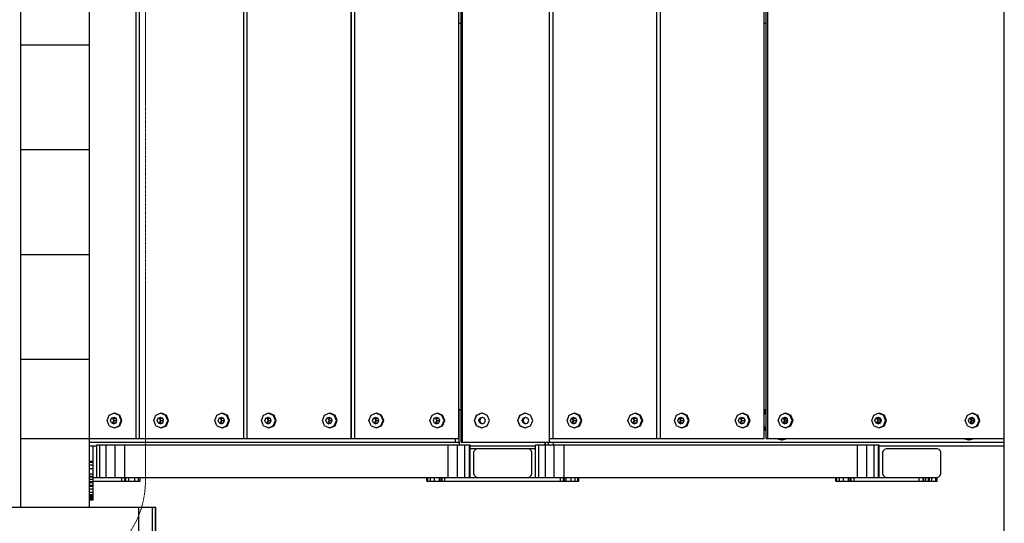
# Model space of a CAD drawing. Units: millimetres. Extents: x -17671 to -10164, y -913 to 7543.
# Drawn here: x -12809 to -11446, y 1820 to 2518 of the extents above; entities that cross this region are included whole.
import ezdxf

# ---------------------------------------------------------------- set-up
doc = ezdxf.new("R2010")
doc.units = ezdxf.units.MM
doc.linetypes.add('DASHEDX2', pattern=[1.5, 1, -0.5])
for name, color, linetype in [('BALKEN', 32, 'Continuous'), ('HILFSBAUTEIL', 7, 'Continuous'), ('PROFILSTAB', 7, 'Continuous'), ('STAB', 7, 'Continuous')]:
    doc.layers.add(name, color=color, linetype=linetype)
doc.layers.add('Dach', color=1, linetype='DASHEDX2', lineweight=9)
doc.layers.add('Fallbereich', color=5, linetype='DASHEDX2', lineweight=9)

msp = doc.modelspace()

# ---------------------------------------------------------------- linework, layer by layer
at = {"layer": 'BALKEN'}
for p, q in [((-12712.307, 1937.699), (-12712.307, 3137.698)), ((-12647.769, 1937.699), (-12647.767, 3137.698)), ((-12647.569, 1937.699), (-12647.569, 3137.698)), ((-12642.805, 1937.699), (-12642.805, 3137.698)), ((-12498.837, 1937.699), (-12498.837, 3137.698)), ((-12498.636, 1937.699), (-12498.636, 3137.698)), ((-12493.872, 1937.699), (-12493.872, 3137.698)), ((-12349.904, 1937.699), (-12349.904, 3137.698)), ((-12349.704, 1937.699), (-12349.704, 3137.698)), ((-12344.94, 1937.699), (-12344.94, 3137.698)), ((-12200.972, 1937.699), (-12200.972, 3137.698)), ((-12070.694, 1937.699), (-12070.694, 3137.698)), ((-11927.094, 1937.699), (-11927.094, 3137.698)), ((-11922.143, 1937.699), (-11922.143, 3137.698)), ((-11778.543, 1937.699), (-11778.543, 3137.698)), ((-11775.671, 1937.699), (-11775.671, 3137.698)), ((-11773.591, 1937.699), (-11773.591, 3137.698)), ((-11446.198, 1937.699), (-11446.198, 3137.698)), ((-12687.81, 1962.7), (-12684.806, 1970.004)), ((-12684.806, 1955.395), (-12687.81, 1962.7)), ((-12684.806, 1970.004), (-12677.554, 1973.03)), ((-12683.094, 1962.7), (-12681.785, 1965.882)), ((-12681.785, 1959.518), (-12683.094, 1962.7)), ((-12681.785, 1965.882), (-12678.626, 1967.2)), ((-12680.472, 1966.429), (-12679.158, 1965.882)), ((-12679.158, 1965.882), (-12675.466, 1965.882)), ((-12677.85, 1962.7), (-12679.158, 1965.882)), ((-12679.158, 1959.518), (-12677.85, 1962.7)), ((-12678.626, 1967.2), (-12675.466, 1965.882)), ((-12678.09, 1972.806), (-12671.373, 1970.004)), ((-12677.85, 1962.7), (-12674.158, 1962.7)), ((-12677.554, 1973.03), (-12670.301, 1970.004)), ((-12674.158, 1962.7), (-12675.466, 1965.882)), ((-12675.466, 1959.518), (-12674.158, 1962.7)), ((-12671.373, 1970.004), (-12670.301, 1970.004)), ((-12668.369, 1962.7), (-12671.373, 1970.004)), ((-12671.373, 1955.395), (-12668.369, 1962.7)), ((-12667.297, 1962.7), (-12670.301, 1970.004)), ((-12670.301, 1955.395), (-12667.297, 1962.7)), ((-12668.369, 1962.7), (-12667.297, 1962.7)), ((-12623.275, 1962.699), (-12620.271, 1970.003)), ((-12620.271, 1955.394), (-12623.275, 1962.699)), ((-12620.271, 1970.003), (-12613.018, 1973.029)), ((-12618.558, 1962.699), (-12617.25, 1965.881)), ((-12617.25, 1959.517), (-12618.558, 1962.699)), ((-12617.25, 1965.881), (-12614.09, 1967.199)), ((-12615.936, 1966.428), (-12614.623, 1965.881)), ((-12614.623, 1965.881), (-12610.931, 1965.881)), ((-12613.314, 1962.699), (-12614.623, 1965.881)), ((-12614.623, 1959.517), (-12613.314, 1962.699)), ((-12614.09, 1967.199), (-12610.931, 1965.881)), ((-12613.554, 1972.805), (-12606.838, 1970.003)), ((-12613.314, 1962.699), (-12609.622, 1962.699)), ((-12613.018, 1973.029), (-12605.766, 1970.003)), ((-12609.622, 1962.699), (-12610.931, 1965.881)), ((-12610.931, 1959.517), (-12609.622, 1962.699)), ((-12606.838, 1970.003), (-12605.766, 1970.003)), ((-12603.834, 1962.699), (-12606.838, 1970.003)), ((-12606.838, 1955.394), (-12603.834, 1962.699)), ((-12602.762, 1962.699), (-12605.766, 1970.003)), ((-12605.766, 1955.394), (-12602.762, 1962.699)), ((-12603.834, 1962.699), (-12602.762, 1962.699)), ((-12538.88, 1962.699), (-12535.876, 1970.003)), ((-12535.876, 1955.394), (-12538.88, 1962.699)), ((-12535.876, 1970.003), (-12528.623, 1973.029)), ((-12534.163, 1962.699), (-12532.855, 1965.881)), ((-12532.855, 1959.517), (-12534.163, 1962.699)), ((-12532.855, 1965.881), (-12529.695, 1967.199)), ((-12531.541, 1966.428), (-12530.228, 1965.881)), ((-12528.919, 1962.699), (-12530.228, 1965.881)), ((-12530.228, 1965.881), (-12526.536, 1965.881)), ((-12530.228, 1959.517), (-12528.919, 1962.699)), ((-12529.695, 1967.199), (-12526.536, 1965.881)), ((-12529.159, 1972.805), (-12522.443, 1970.003)), ((-12528.919, 1962.699), (-12525.227, 1962.699)), ((-12528.623, 1973.029), (-12521.371, 1970.003)), ((-12525.227, 1962.699), (-12526.536, 1965.881)), ((-12526.536, 1959.517), (-12525.227, 1962.699)), ((-12522.443, 1970.003), (-12521.371, 1970.003)), ((-12519.439, 1962.699), (-12522.443, 1970.003)), ((-12522.443, 1955.394), (-12519.439, 1962.699)), ((-12518.367, 1962.699), (-12521.371, 1970.003)), ((-12521.371, 1955.394), (-12518.367, 1962.699)), ((-12519.439, 1962.699), (-12518.367, 1962.699)), ((-12474.342, 1962.699), (-12471.338, 1970.003)), ((-12471.338, 1955.394), (-12474.342, 1962.699)), ((-12471.338, 1970.003), (-12464.086, 1973.029)), ((-12469.626, 1962.699), (-12468.317, 1965.881)), ((-12468.317, 1959.517), (-12469.626, 1962.699)), ((-12468.317, 1965.881), (-12465.158, 1967.199)), ((-12467.004, 1966.428), (-12465.691, 1965.881)), ((-12465.691, 1965.881), (-12461.998, 1965.881)), ((-12464.382, 1962.699), (-12465.691, 1965.881)), ((-12465.691, 1959.517), (-12464.382, 1962.699)), ((-12465.158, 1967.199), (-12461.998, 1965.881)), ((-12464.622, 1972.805), (-12457.905, 1970.003)), ((-12464.382, 1962.699), (-12460.69, 1962.699)), ((-12464.086, 1973.029), (-12456.834, 1970.003)), ((-12460.69, 1962.699), (-12461.998, 1965.881)), ((-12461.998, 1959.517), (-12460.69, 1962.699)), ((-12457.905, 1970.003), (-12456.834, 1970.003)), ((-12454.901, 1962.699), (-12457.905, 1970.003)), ((-12457.905, 1955.394), (-12454.901, 1962.699)), ((-12453.829, 1962.699), (-12456.834, 1970.003)), ((-12456.834, 1955.394), (-12453.829, 1962.699)), ((-12454.901, 1962.699), (-12453.829, 1962.699)), ((-12389.947, 1962.699), (-12386.943, 1970.003)), ((-12386.943, 1955.394), (-12389.947, 1962.699)), ((-12386.943, 1970.003), (-12379.691, 1973.029)), ((-12385.231, 1962.699), (-12383.922, 1965.881)), ((-12383.922, 1959.517), (-12385.231, 1962.699)), ((-12383.922, 1965.881), (-12380.763, 1967.199)), ((-12382.609, 1966.428), (-12381.295, 1965.881)), ((-12381.295, 1965.881), (-12377.603, 1965.881)), ((-12379.987, 1962.699), (-12381.295, 1965.881)), ((-12381.295, 1959.517), (-12379.987, 1962.699)), ((-12380.763, 1967.199), (-12377.603, 1965.881)), ((-12380.227, 1972.805), (-12373.51, 1970.003)), ((-12379.987, 1962.699), (-12376.295, 1962.699)), ((-12379.691, 1973.029), (-12372.439, 1970.003)), ((-12376.295, 1962.699), (-12377.603, 1965.881)), ((-12377.603, 1959.517), (-12376.295, 1962.699)), ((-12373.51, 1970.003), (-12372.439, 1970.003)), ((-12370.506, 1962.699), (-12373.51, 1970.003)), ((-12373.51, 1955.394), (-12370.506, 1962.699)), ((-12369.434, 1962.699), (-12372.439, 1970.003)), ((-12372.439, 1955.394), (-12369.434, 1962.699)), ((-12370.506, 1962.699), (-12369.434, 1962.699)), ((-12325.41, 1962.699), (-12322.406, 1970.003)), ((-12322.406, 1955.394), (-12325.41, 1962.699)), ((-12322.406, 1970.003), (-12315.154, 1973.029)), ((-12320.693, 1962.699), (-12319.385, 1965.881)), ((-12319.385, 1959.517), (-12320.693, 1962.699)), ((-12319.385, 1965.881), (-12316.225, 1967.199)), ((-12318.071, 1966.428), (-12316.758, 1965.881)), ((-12316.758, 1965.881), (-12313.066, 1965.881)), ((-12315.449, 1962.699), (-12316.758, 1965.881)), ((-12316.758, 1959.517), (-12315.449, 1962.699)), ((-12316.225, 1967.199), (-12313.066, 1965.881)), ((-12315.69, 1972.805), (-12308.973, 1970.003)), ((-12315.449, 1962.699), (-12311.757, 1962.699)), ((-12315.154, 1973.029), (-12307.901, 1970.003)), ((-12311.757, 1962.699), (-12313.066, 1965.881)), ((-12313.066, 1959.517), (-12311.757, 1962.699)), ((-12308.973, 1970.003), (-12307.901, 1970.003)), ((-12305.969, 1962.699), (-12308.973, 1970.003)), ((-12308.973, 1955.394), (-12305.969, 1962.699)), ((-12304.897, 1962.699), (-12307.901, 1970.003)), ((-12307.901, 1955.394), (-12304.897, 1962.699)), ((-12305.969, 1962.699), (-12304.897, 1962.699)), ((-12241.015, 1962.699), (-12238.011, 1970.003)), ((-12238.011, 1955.394), (-12241.015, 1962.699)), ((-12238.011, 1970.003), (-12230.759, 1973.029)), ((-12236.298, 1962.699), (-12234.99, 1965.881)), ((-12234.99, 1959.517), (-12236.298, 1962.699)), ((-12234.99, 1965.881), (-12231.83, 1967.199)), ((-12233.676, 1966.428), (-12232.363, 1965.881)), ((-12232.363, 1965.881), (-12228.671, 1965.881)), ((-12231.054, 1962.699), (-12232.363, 1965.881)), ((-12232.363, 1959.517), (-12231.054, 1962.699)), ((-12231.83, 1967.199), (-12228.671, 1965.881)), ((-12231.294, 1972.805), (-12224.578, 1970.003)), ((-12231.054, 1962.699), (-12227.362, 1962.699)), ((-12230.759, 1973.029), (-12223.506, 1970.003)), ((-12227.362, 1962.699), (-12228.671, 1965.881)), ((-12228.671, 1959.517), (-12227.362, 1962.699)), ((-12224.578, 1970.003), (-12223.506, 1970.003)), ((-12221.574, 1962.699), (-12224.578, 1970.003)), ((-12224.578, 1955.394), (-12221.574, 1962.699)), ((-12220.502, 1962.699), (-12223.506, 1970.003)), ((-12223.506, 1955.394), (-12220.502, 1962.699)), ((-12221.574, 1962.699), (-12220.502, 1962.699)), ((-12051.214, 1962.699), (-12048.217, 1970.003)), ((-12048.217, 1955.394), (-12051.214, 1962.699)), ((-12048.217, 1970.003), (-12040.983, 1973.029)), ((-12046.688, 1962.699), (-12045.383, 1965.881)), ((-12045.383, 1959.517), (-12046.688, 1962.699)), ((-12045.383, 1965.881), (-12042.231, 1967.199)), ((-12044.38, 1966.3), (-12043.378, 1965.881)), ((-12043.378, 1965.881), (-12039.08, 1965.881)), ((-12042.073, 1962.699), (-12043.378, 1965.881)), ((-12043.378, 1959.517), (-12042.073, 1962.699)), ((-12042.231, 1967.199), (-12039.08, 1965.881)), ((-12042.073, 1962.699), (-12037.775, 1962.699)), ((-12041.607, 1972.768), (-12034.997, 1970.003)), ((-12040.983, 1973.029), (-12033.75, 1970.003)), ((-12037.775, 1962.699), (-12039.08, 1965.881)), ((-12039.08, 1959.517), (-12037.775, 1962.699)), ((-12032.001, 1962.699), (-12034.997, 1970.003)), ((-12034.997, 1970.003), (-12033.75, 1970.003)), ((-12034.997, 1955.394), (-12032.001, 1962.699)), ((-12030.753, 1962.699), (-12033.75, 1970.003)), ((-12033.75, 1955.394), (-12030.753, 1962.699)), ((-12032.001, 1962.699), (-12030.753, 1962.699)), ((-11967.035, 1962.699), (-11964.038, 1970.003)), ((-11964.038, 1955.394), (-11967.035, 1962.699)), ((-11964.038, 1970.003), (-11956.804, 1973.029)), ((-11962.509, 1962.699), (-11961.204, 1965.881)), ((-11961.204, 1959.517), (-11962.509, 1962.699)), ((-11961.204, 1965.881), (-11958.052, 1967.199)), ((-11960.201, 1966.3), (-11959.199, 1965.881)), ((-11959.199, 1965.881), (-11954.901, 1965.881)), ((-11957.894, 1962.699), (-11959.199, 1965.881)), ((-11959.199, 1959.517), (-11957.894, 1962.699)), ((-11958.052, 1967.199), (-11954.901, 1965.881)), ((-11957.894, 1962.699), (-11953.596, 1962.699)), ((-11957.428, 1972.768), (-11950.818, 1970.003)), ((-11956.804, 1973.029), (-11949.571, 1970.003)), ((-11953.596, 1962.699), (-11954.901, 1965.881)), ((-11954.901, 1959.517), (-11953.596, 1962.699)), ((-11947.822, 1962.699), (-11950.818, 1970.003)), ((-11950.818, 1970.003), (-11949.571, 1970.003)), ((-11950.818, 1955.394), (-11947.822, 1962.699)), ((-11946.574, 1962.699), (-11949.571, 1970.003)), ((-11949.571, 1955.394), (-11946.574, 1962.699)), ((-11947.822, 1962.699), (-11946.574, 1962.699)), ((-11902.663, 1962.699), (-11899.666, 1970.003)), ((-11899.666, 1955.394), (-11902.663, 1962.699)), ((-11899.666, 1970.003), (-11892.432, 1973.029)), ((-11898.137, 1962.699), (-11896.831, 1965.881)), ((-11896.831, 1959.517), (-11898.137, 1962.699)), ((-11896.831, 1965.881), (-11893.68, 1967.199)), ((-11895.829, 1966.3), (-11894.827, 1965.881)), ((-11894.827, 1965.881), (-11890.529, 1965.881)), ((-11893.522, 1962.699), (-11894.827, 1965.881)), ((-11894.827, 1959.517), (-11893.522, 1962.699)), ((-11893.68, 1967.199), (-11890.529, 1965.881)), ((-11893.522, 1962.699), (-11889.224, 1962.699)), ((-11893.056, 1972.768), (-11886.446, 1970.003)), ((-11892.432, 1973.029), (-11885.198, 1970.003)), ((-11889.224, 1962.699), (-11890.529, 1965.881)), ((-11890.529, 1959.517), (-11889.224, 1962.699)), ((-11886.446, 1970.003), (-11885.198, 1970.003)), ((-11883.45, 1962.699), (-11886.446, 1970.003)), ((-11886.446, 1955.394), (-11883.45, 1962.699)), ((-11882.202, 1962.699), (-11885.198, 1970.003)), ((-11885.198, 1955.394), (-11882.202, 1962.699)), ((-11883.45, 1962.699), (-11882.202, 1962.699)), ((-11818.484, 1962.699), (-11815.487, 1970.003)), ((-11815.487, 1955.394), (-11818.484, 1962.699)), ((-11815.487, 1970.003), (-11808.253, 1973.029)), ((-11813.958, 1962.699), (-11812.652, 1965.881)), ((-11812.652, 1959.517), (-11813.958, 1962.699)), ((-11812.652, 1965.881), (-11809.501, 1967.199)), ((-11811.65, 1966.3), (-11810.648, 1965.881)), ((-11810.648, 1965.881), (-11806.35, 1965.881)), ((-11809.343, 1962.699), (-11810.648, 1965.881)), ((-11810.648, 1959.517), (-11809.343, 1962.699)), ((-11809.501, 1967.199), (-11806.35, 1965.881)), ((-11809.343, 1962.699), (-11805.045, 1962.699)), ((-11808.877, 1972.768), (-11802.267, 1970.003)), ((-11808.253, 1973.029), (-11801.019, 1970.003)), ((-11805.045, 1962.699), (-11806.35, 1965.881)), ((-11806.35, 1959.517), (-11805.045, 1962.699)), ((-11802.267, 1970.003), (-11801.019, 1970.003)), ((-11799.271, 1962.699), (-11802.267, 1970.003)), ((-11802.267, 1955.394), (-11799.271, 1962.699)), ((-11798.023, 1962.699), (-11801.019, 1970.003)), ((-11801.019, 1955.394), (-11798.023, 1962.699)), ((-11799.271, 1962.699), (-11798.023, 1962.699)), ((-11759.063, 1962.699), (-11756.067, 1970.003)), ((-11756.067, 1955.394), (-11759.063, 1962.699)), ((-11756.067, 1970.003), (-11748.833, 1973.029)), ((-11754.537, 1962.699), (-11753.232, 1965.881)), ((-11753.232, 1959.517), (-11754.537, 1962.699)), ((-11753.232, 1965.881), (-11750.081, 1967.199)), ((-11750.497, 1967.025), (-11747.761, 1965.881)), ((-11750.081, 1967.199), (-11746.93, 1965.881)), ((-11749.457, 1972.768), (-11742.847, 1970.003)), ((-11748.833, 1973.029), (-11741.599, 1970.003)), ((-11747.761, 1965.881), (-11746.93, 1965.881)), ((-11746.456, 1962.699), (-11747.761, 1965.881)), ((-11747.761, 1959.517), (-11746.456, 1962.699)), ((-11745.624, 1962.699), (-11746.93, 1965.881)), ((-11746.93, 1959.517), (-11745.624, 1962.699)), ((-11746.456, 1962.699), (-11745.624, 1962.699)), ((-11742.847, 1970.003), (-11741.599, 1970.003)), ((-11739.851, 1962.699), (-11742.847, 1970.003)), ((-11742.847, 1955.394), (-11739.851, 1962.699)), ((-11738.603, 1962.699), (-11741.599, 1970.003)), ((-11741.599, 1955.394), (-11738.603, 1962.699)), ((-11739.851, 1962.699), (-11738.603, 1962.699)), ((-11629.681, 1962.699), (-11626.684, 1970.003)), ((-11626.684, 1955.394), (-11629.681, 1962.699)), ((-11626.684, 1970.003), (-11619.45, 1973.029)), ((-11625.155, 1962.699), (-11623.85, 1965.881)), ((-11623.85, 1959.517), (-11625.155, 1962.699)), ((-11623.85, 1965.881), (-11620.698, 1967.199)), ((-11621.114, 1967.025), (-11618.379, 1965.881)), ((-11620.698, 1967.199), (-11617.547, 1965.881)), ((-11620.074, 1972.768), (-11613.465, 1970.003)), ((-11619.45, 1973.029), (-11612.217, 1970.003)), ((-11618.379, 1965.881), (-11617.547, 1965.881)), ((-11617.074, 1962.699), (-11618.379, 1965.881)), ((-11618.379, 1959.517), (-11617.074, 1962.699)), ((-11616.242, 1962.699), (-11617.547, 1965.881)), ((-11617.547, 1959.517), (-11616.242, 1962.699)), ((-11617.074, 1962.699), (-11616.242, 1962.699)), ((-11613.465, 1970.003), (-11612.217, 1970.003)), ((-11610.468, 1962.699), (-11613.465, 1970.003)), ((-11613.465, 1955.394), (-11610.468, 1962.699)), ((-11609.22, 1962.699), (-11612.217, 1970.003)), ((-11612.217, 1955.394), (-11609.22, 1962.699)), ((-11610.468, 1962.699), (-11609.22, 1962.699)), ((-11500.298, 1962.699), (-11497.302, 1970.003)), ((-11497.302, 1955.394), (-11500.298, 1962.699)), ((-11497.302, 1970.003), (-11490.068, 1973.029)), ((-11495.773, 1962.699), (-11494.467, 1965.881)), ((-11494.467, 1959.517), (-11495.773, 1962.699)), ((-11494.467, 1965.881), (-11491.316, 1967.199)), ((-11491.732, 1967.025), (-11488.997, 1965.881)), ((-11491.316, 1967.199), (-11488.165, 1965.881)), ((-11490.692, 1972.768), (-11484.082, 1970.003)), ((-11490.068, 1973.029), (-11482.834, 1970.003)), ((-11488.997, 1965.881), (-11488.165, 1965.881)), ((-11487.691, 1962.699), (-11488.997, 1965.881)), ((-11488.997, 1959.517), (-11487.691, 1962.699)), ((-11486.859, 1962.699), (-11488.165, 1965.881)), ((-11488.165, 1959.517), (-11486.859, 1962.699)), ((-11487.691, 1962.699), (-11486.859, 1962.699)), ((-11484.082, 1970.003), (-11482.834, 1970.003)), ((-11481.086, 1962.699), (-11484.082, 1970.003)), ((-11484.082, 1955.394), (-11481.086, 1962.699)), ((-11479.838, 1962.699), (-11482.834, 1970.003)), ((-11482.834, 1955.394), (-11479.838, 1962.699)), ((-11481.086, 1962.699), (-11479.838, 1962.699)), ((-12684.806, 1955.395), (-12677.554, 1952.37)), ((-12681.785, 1959.518), (-12678.626, 1958.2)), ((-12680.472, 1958.97), (-12679.158, 1959.518)), ((-12679.158, 1959.518), (-12675.466, 1959.518)), ((-12678.626, 1958.2), (-12675.466, 1959.518)), ((-12678.09, 1952.593), (-12671.373, 1955.395)), ((-12677.554, 1952.37), (-12670.301, 1955.395)), ((-12671.373, 1955.395), (-12670.301, 1955.395)), ((-12620.271, 1955.394), (-12613.018, 1952.369)), ((-12617.25, 1959.517), (-12614.09, 1958.199)), ((-12615.936, 1958.969), (-12614.623, 1959.517)), ((-12614.623, 1959.517), (-12610.931, 1959.517)), ((-12614.09, 1958.199), (-12610.931, 1959.517)), ((-12613.554, 1952.592), (-12606.838, 1955.394)), ((-12613.018, 1952.369), (-12605.766, 1955.394)), ((-12606.838, 1955.394), (-12605.766, 1955.394)), ((-12535.876, 1955.394), (-12528.623, 1952.369)), ((-12532.855, 1959.517), (-12529.695, 1958.199)), ((-12531.541, 1958.969), (-12530.228, 1959.517)), ((-12530.228, 1959.517), (-12526.536, 1959.517)), ((-12529.695, 1958.199), (-12526.536, 1959.517)), ((-12529.159, 1952.592), (-12522.443, 1955.394)), ((-12528.623, 1952.369), (-12521.371, 1955.394)), ((-12522.443, 1955.394), (-12521.371, 1955.394)), ((-12471.338, 1955.394), (-12464.086, 1952.369)), ((-12468.317, 1959.517), (-12465.158, 1958.199)), ((-12467.004, 1958.969), (-12465.691, 1959.517)), ((-12465.691, 1959.517), (-12461.998, 1959.517)), ((-12465.158, 1958.199), (-12461.998, 1959.517)), ((-12464.622, 1952.592), (-12457.905, 1955.394)), ((-12464.086, 1952.369), (-12456.834, 1955.394)), ((-12457.905, 1955.394), (-12456.834, 1955.394)), ((-12386.943, 1955.394), (-12379.691, 1952.369)), ((-12383.922, 1959.517), (-12380.763, 1958.199)), ((-12382.609, 1958.969), (-12381.295, 1959.517)), ((-12381.295, 1959.517), (-12377.603, 1959.517)), ((-12380.763, 1958.199), (-12377.603, 1959.517)), ((-12380.227, 1952.592), (-12373.51, 1955.394)), ((-12379.691, 1952.369), (-12372.439, 1955.394)), ((-12373.51, 1955.394), (-12372.439, 1955.394)), ((-12322.406, 1955.394), (-12315.154, 1952.369)), ((-12319.385, 1959.517), (-12316.225, 1958.199)), ((-12318.071, 1958.969), (-12316.758, 1959.517)), ((-12316.758, 1959.517), (-12313.066, 1959.517)), ((-12316.225, 1958.199), (-12313.066, 1959.517)), ((-12315.689, 1952.592), (-12308.973, 1955.394)), ((-12315.154, 1952.369), (-12307.901, 1955.394)), ((-12308.973, 1955.394), (-12307.901, 1955.394)), ((-12238.011, 1955.394), (-12230.759, 1952.369)), ((-12234.99, 1959.517), (-12231.83, 1958.199)), ((-12233.676, 1958.969), (-12232.363, 1959.517)), ((-12232.363, 1959.517), (-12228.671, 1959.517)), ((-12231.83, 1958.199), (-12228.671, 1959.517)), ((-12231.294, 1952.592), (-12224.578, 1955.394)), ((-12230.759, 1952.369), (-12223.506, 1955.394)), ((-12224.578, 1955.394), (-12223.506, 1955.394)), ((-12048.217, 1955.394), (-12040.983, 1952.369)), ((-12045.383, 1959.517), (-12042.231, 1958.199)), ((-12044.38, 1959.097), (-12043.378, 1959.517)), ((-12043.378, 1959.517), (-12039.08, 1959.517)), ((-12042.231, 1958.199), (-12039.08, 1959.517)), ((-12041.607, 1952.629), (-12034.997, 1955.394)), ((-12040.983, 1952.369), (-12033.75, 1955.394)), ((-12034.997, 1955.394), (-12033.75, 1955.394)), ((-11964.038, 1955.394), (-11956.804, 1952.369)), ((-11961.204, 1959.517), (-11958.052, 1958.199)), ((-11960.201, 1959.097), (-11959.199, 1959.517)), ((-11959.199, 1959.517), (-11954.901, 1959.517)), ((-11958.052, 1958.199), (-11954.901, 1959.517)), ((-11957.428, 1952.629), (-11950.818, 1955.394)), ((-11956.804, 1952.369), (-11949.571, 1955.394)), ((-11950.818, 1955.394), (-11949.571, 1955.394)), ((-11899.666, 1955.394), (-11892.432, 1952.369)), ((-11896.831, 1959.517), (-11893.68, 1958.199)), ((-11895.829, 1959.097), (-11894.827, 1959.517)), ((-11894.827, 1959.517), (-11890.529, 1959.517)), ((-11893.68, 1958.199), (-11890.529, 1959.517)), ((-11893.056, 1952.629), (-11886.446, 1955.394)), ((-11892.432, 1952.369), (-11885.198, 1955.394)), ((-11886.446, 1955.394), (-11885.198, 1955.394)), ((-11815.487, 1955.394), (-11808.253, 1952.369)), ((-11812.652, 1959.517), (-11809.501, 1958.199)), ((-11811.65, 1959.097), (-11810.648, 1959.517)), ((-11810.648, 1959.517), (-11806.35, 1959.517)), ((-11809.501, 1958.199), (-11806.35, 1959.517)), ((-11808.877, 1952.629), (-11802.267, 1955.394)), ((-11808.253, 1952.369), (-11801.019, 1955.394)), ((-11802.267, 1955.394), (-11801.019, 1955.394)), ((-11756.067, 1955.394), (-11748.833, 1952.369)), ((-11753.232, 1959.517), (-11750.081, 1958.199)), ((-11750.497, 1958.373), (-11747.761, 1959.517)), ((-11750.081, 1958.199), (-11746.93, 1959.517)), ((-11749.457, 1952.629), (-11742.847, 1955.394)), ((-11748.833, 1952.369), (-11741.599, 1955.394)), ((-11747.761, 1959.517), (-11746.93, 1959.517)), ((-11742.847, 1955.394), (-11741.599, 1955.394)), ((-11626.684, 1955.394), (-11619.45, 1952.369)), ((-11623.85, 1959.517), (-11620.698, 1958.199)), ((-11621.114, 1958.373), (-11618.379, 1959.517)), ((-11620.698, 1958.199), (-11617.547, 1959.517)), ((-11620.074, 1952.629), (-11613.465, 1955.394)), ((-11619.45, 1952.369), (-11612.217, 1955.394)), ((-11618.379, 1959.517), (-11617.547, 1959.517)), ((-11613.465, 1955.394), (-11612.217, 1955.394)), ((-11497.302, 1955.394), (-11490.068, 1952.369)), ((-11494.467, 1959.517), (-11491.316, 1958.199)), ((-11491.732, 1958.373), (-11488.997, 1959.517)), ((-11491.316, 1958.199), (-11488.165, 1959.517)), ((-11490.692, 1952.629), (-11484.082, 1955.394)), ((-11490.068, 1952.369), (-11482.834, 1955.394)), ((-11488.997, 1959.517), (-11488.165, 1959.517)), ((-11484.082, 1955.394), (-11482.834, 1955.394)), ((-12712.307, 1937.699), (-12647.769, 1937.699)), ((-12647.569, 1937.699), (-12642.805, 1937.699)), ((-12642.805, 1937.699), (-12498.837, 1937.699)), ((-12498.636, 1937.699), (-12493.872, 1937.699)), ((-12493.872, 1937.699), (-12349.904, 1937.699)), ((-12349.704, 1937.699), (-12344.94, 1937.699)), ((-12344.94, 1937.699), (-12200.972, 1937.699)), ((-12075.768, 1937.699), (-12070.694, 1937.699)), ((-12070.694, 1937.699), (-11927.094, 1937.699)), ((-11927.094, 1937.699), (-11922.143, 1937.699)), ((-11922.143, 1937.699), (-11778.543, 1937.699)), ((-11775.671, 1937.699), (-11773.591, 1937.699)), ((-11773.591, 1937.699), (-11446.198, 1937.699))]:
    msp.add_line(p, q, dxfattribs=at)
at = {"layer": 'BALKEN', "color": 94}
for p, q in [((-12196.01, 1932.699), (-12196.01, 3142.698)), ((-12075.768, 1932.699), (-12075.769, 3142.698)), ((-12179.508, 1962.699), (-12176.484, 1970.003)), ((-12179.508, 1962.699), (-12179.193, 1962.699)), ((-12176.484, 1955.394), (-12179.508, 1962.699)), ((-12179.193, 1962.699), (-12176.17, 1970.003)), ((-12176.17, 1955.394), (-12179.193, 1962.699)), ((-12176.484, 1970.003), (-12169.184, 1973.029)), ((-12176.17, 1970.003), (-12168.87, 1973.029)), ((-12173.367, 1962.699), (-12172.05, 1965.881)), ((-12172.05, 1959.517), (-12173.367, 1962.699)), ((-12172.05, 1965.881), (-12168.87, 1967.199)), ((-12169.184, 1973.029), (-12168.87, 1973.029)), ((-12169.184, 1973.029), (-12161.884, 1970.003)), ((-12168.87, 1967.199), (-12165.69, 1965.881)), ((-12164.372, 1962.699), (-12165.69, 1965.881)), ((-12165.69, 1959.517), (-12164.372, 1962.699)), ((-12158.86, 1962.699), (-12161.884, 1970.003)), ((-12161.884, 1955.394), (-12158.86, 1962.699)), ((-12119.544, 1962.699), (-12116.52, 1970.003)), ((-12119.544, 1962.699), (-12119.23, 1962.699)), ((-12116.52, 1955.394), (-12119.544, 1962.699)), ((-12119.23, 1962.699), (-12116.206, 1970.003)), ((-12116.206, 1955.394), (-12119.23, 1962.699)), ((-12116.52, 1970.003), (-12109.22, 1973.029)), ((-12116.206, 1970.003), (-12108.906, 1973.029)), ((-12113.404, 1962.699), (-12112.086, 1965.881)), ((-12112.086, 1959.517), (-12113.404, 1962.699)), ((-12112.086, 1965.881), (-12108.906, 1967.199)), ((-12109.22, 1973.029), (-12108.906, 1973.029)), ((-12109.22, 1973.029), (-12101.92, 1970.003)), ((-12108.906, 1967.199), (-12105.726, 1965.881)), ((-12104.409, 1962.699), (-12105.726, 1965.881)), ((-12105.726, 1959.517), (-12104.409, 1962.699)), ((-12098.897, 1962.699), (-12101.92, 1970.003)), ((-12101.92, 1955.394), (-12098.897, 1962.699)), ((-12176.484, 1955.394), (-12169.184, 1952.369)), ((-12176.17, 1955.394), (-12168.87, 1952.369)), ((-12172.05, 1959.517), (-12168.87, 1958.199)), ((-12169.184, 1952.369), (-12161.884, 1955.394)), ((-12169.184, 1952.369), (-12168.87, 1952.369)), ((-12168.87, 1958.199), (-12165.69, 1959.517)), ((-12116.52, 1955.394), (-12109.22, 1952.369)), ((-12116.206, 1955.394), (-12108.906, 1952.369)), ((-12112.086, 1959.517), (-12108.906, 1958.199)), ((-12109.22, 1952.369), (-12101.92, 1955.394)), ((-12109.22, 1952.369), (-12108.906, 1952.369)), ((-12108.906, 1958.199), (-12105.726, 1959.517)), ((-12197.818, 1932.699), (-12196.01, 1932.699)), ((-12196.01, 1932.699), (-12075.768, 1932.699))]:
    msp.add_line(p, q, dxfattribs=at)
at = {"layer": 'BALKEN', "color": 5}
for p, q in [((-11775.969, 1937.699), (-11775.969, 3137.698)), ((-11751.884, 1966.445), (-11750.535, 1965.88)), ((-11750.535, 1965.88), (-11747.761, 1965.88)), ((-11749.229, 1962.698), (-11750.535, 1965.88)), ((-11750.535, 1959.516), (-11749.229, 1962.698)), ((-11749.229, 1962.698), (-11746.456, 1962.698)), ((-11493.118, 1966.445), (-11491.77, 1965.881)), ((-11491.77, 1965.881), (-11488.997, 1965.881)), ((-11490.464, 1962.699), (-11491.77, 1965.881)), ((-11491.77, 1959.517), (-11490.464, 1962.699)), ((-11490.464, 1962.699), (-11487.691, 1962.699)), ((-11751.883, 1958.952), (-11750.535, 1959.516)), ((-11750.535, 1959.516), (-11747.761, 1959.516)), ((-11493.118, 1958.952), (-11491.77, 1959.517)), ((-11491.77, 1959.517), (-11488.997, 1959.517)), ((-11775.969, 1937.699), (-11775.671, 1937.699))]:
    msp.add_line(p, q, dxfattribs=at)
at = {"layer": 'Dach', "color": 1, "linetype": 'DASHEDX2'}
msp.add_lwpolyline([(-12634.844, 3191.695), (-12634.844, 1883.701, -0.41421356), (-12758.47, 1751.134), (-13920.222, 1751.134, -0.41421356), (-14043.848, 1883.701), (-14043.848, 3191.695, -0.41421356), (-13920.222, 3324.262), (-12758.47, 3324.262, -0.41421356)], format="xyb", close=True, dxfattribs=at)
at = {"layer": 'Fallbereich', "color": 5, "linetype": 'DASHEDX2'}
msp.add_lwpolyline([(-12596.198, 509.477), (-11581.198, 509.477), (-11581.198, 1659.477), (-11446.198, 1659.477), (-11446.198, 3269.477), (-11581.198, 3269.477), (-11581.198, 6467.506, 0.07794926), (-12040.453, 6539.543), (-13906.617, 6539.551, 0.24714558), (-15143.237, 5888.543), (-16495.749, 3918.519, 0.15137438), (-16759.135, 3070.583), (-16759.882, 2010.533, 0.41441977), (-15259.882, 509.477), (-13976.198, 509.477), (-13976.198, 374.477), (-12596.198, 374.477)], format="xyb", close=True, dxfattribs=at)
at = {"layer": 'HILFSBAUTEIL'}
for p, q in [((-12647.769, 2512.699), (-12647.569, 2512.699)), ((-12498.837, 2512.699), (-12498.636, 2512.699)), ((-12349.904, 2512.699), (-12349.704, 2512.699)), ((-12200.972, 2512.699), (-12197.818, 2512.699)), ((-11778.543, 2512.699), (-11775.969, 2512.699))]:
    msp.add_line(p, q, dxfattribs=at)
at = {"layer": 'PROFILSTAB'}
for p, q in [((-12647.769, 1977.699), (-12647.569, 1977.699)), ((-12498.837, 1977.699), (-12498.636, 1977.699)), ((-12349.904, 1977.699), (-12349.704, 1977.699)), ((-11778.543, 1977.699), (-11775.969, 1977.699)), ((-12680.771, 1966.304), (-12679.756, 1965.881)), ((-12679.756, 1965.881), (-12679.16, 1965.881)), ((-12678.447, 1962.699), (-12679.756, 1965.881)), ((-12679.756, 1959.517), (-12678.447, 1962.699)), ((-12678.447, 1962.699), (-12677.852, 1962.699)), ((-12616.234, 1966.304), (-12615.218, 1965.881)), ((-12615.218, 1965.881), (-12614.623, 1965.881)), ((-12613.91, 1962.699), (-12615.218, 1965.881)), ((-12615.218, 1959.517), (-12613.91, 1962.699)), ((-12613.91, 1962.699), (-12613.314, 1962.699)), ((-12531.838, 1966.304), (-12530.823, 1965.881)), ((-12530.823, 1965.881), (-12530.228, 1965.881)), ((-12529.515, 1962.699), (-12530.823, 1965.881)), ((-12530.823, 1959.517), (-12529.515, 1962.699)), ((-12529.515, 1962.699), (-12528.919, 1962.699)), ((-12467.301, 1966.304), (-12466.286, 1965.881)), ((-12466.286, 1965.881), (-12465.691, 1965.881)), ((-12464.977, 1962.699), (-12466.286, 1965.881)), ((-12466.286, 1959.517), (-12464.977, 1962.699)), ((-12464.977, 1962.699), (-12464.382, 1962.699)), ((-12382.906, 1966.304), (-12381.891, 1965.881)), ((-12381.891, 1965.881), (-12381.296, 1965.881)), ((-12380.582, 1962.699), (-12381.891, 1965.881)), ((-12381.891, 1959.517), (-12380.582, 1962.699)), ((-12380.582, 1962.699), (-12379.987, 1962.699)), ((-12318.369, 1966.304), (-12317.354, 1965.881)), ((-12317.354, 1965.881), (-12316.758, 1965.881)), ((-12316.045, 1962.699), (-12317.354, 1965.881)), ((-12317.354, 1959.517), (-12316.045, 1962.699)), ((-12316.045, 1962.699), (-12315.45, 1962.699)), ((-12233.974, 1966.304), (-12232.959, 1965.881)), ((-12232.959, 1965.881), (-12232.363, 1965.881)), ((-12231.65, 1962.699), (-12232.959, 1965.881)), ((-12232.959, 1959.517), (-12231.65, 1962.699)), ((-12231.65, 1962.699), (-12231.055, 1962.699)), ((-12044.727, 1966.155), (-12044.072, 1965.881)), ((-12044.072, 1965.881), (-12043.378, 1965.881)), ((-12042.766, 1962.699), (-12044.072, 1965.881)), ((-12044.072, 1959.517), (-12042.766, 1962.699)), ((-12042.073, 1962.699), (-12043.378, 1965.881)), ((-12042.766, 1962.699), (-12042.073, 1962.699)), ((-11960.548, 1966.155), (-11959.893, 1965.881)), ((-11959.893, 1965.881), (-11959.199, 1965.881)), ((-11958.587, 1962.699), (-11959.893, 1965.881)), ((-11959.893, 1959.517), (-11958.587, 1962.699)), ((-11958.587, 1962.699), (-11957.894, 1962.699)), ((-11896.176, 1966.155), (-11895.521, 1965.881)), ((-11895.521, 1965.881), (-11894.827, 1965.881)), ((-11894.215, 1962.699), (-11895.521, 1965.881)), ((-11895.521, 1959.517), (-11894.215, 1962.699)), ((-11894.215, 1962.699), (-11893.522, 1962.699)), ((-11811.997, 1966.155), (-11811.342, 1965.881)), ((-11811.342, 1965.881), (-11810.648, 1965.881)), ((-11810.036, 1962.699), (-11811.342, 1965.881)), ((-11811.342, 1959.517), (-11810.036, 1962.699)), ((-11810.036, 1962.699), (-11809.343, 1962.699)), ((-11752.577, 1966.155), (-11751.921, 1965.881)), ((-11752.23, 1966.3), (-11751.228, 1965.881)), ((-11751.921, 1965.881), (-11751.228, 1965.881)), ((-11750.616, 1962.699), (-11751.921, 1965.881)), ((-11751.921, 1959.517), (-11750.616, 1962.699)), ((-11749.923, 1962.699), (-11751.228, 1965.881)), ((-11751.228, 1959.517), (-11749.923, 1962.699)), ((-11750.616, 1962.699), (-11749.923, 1962.699)), ((-11623.194, 1966.155), (-11622.539, 1965.881)), ((-11622.848, 1966.3), (-11621.845, 1965.881)), ((-11622.64, 1966.387), (-11621.429, 1965.881)), ((-11622.539, 1965.881), (-11621.845, 1965.881)), ((-11621.233, 1962.699), (-11622.539, 1965.881)), ((-11622.539, 1959.517), (-11621.233, 1962.699)), ((-11620.54, 1962.699), (-11621.845, 1965.881)), ((-11621.845, 1959.517), (-11620.54, 1962.699)), ((-11620.124, 1962.699), (-11621.429, 1965.881)), ((-11621.429, 1959.517), (-11620.124, 1962.699)), ((-11621.322, 1966.938), (-11618.795, 1965.881)), ((-11621.233, 1962.699), (-11620.54, 1962.699)), ((-11620.54, 1962.699), (-11620.124, 1962.699)), ((-11617.49, 1962.699), (-11618.795, 1965.881)), ((-11618.795, 1959.517), (-11617.49, 1962.699)), ((-11618.143, 1961.105), (-11618.143, 1964.292)), ((-11617.49, 1962.699), (-11617.074, 1962.699)), ((-11493.812, 1966.155), (-11493.156, 1965.881)), ((-11493.465, 1966.3), (-11492.463, 1965.881)), ((-11493.156, 1965.881), (-11492.463, 1965.881)), ((-11491.851, 1962.699), (-11493.156, 1965.881)), ((-11493.156, 1959.517), (-11491.851, 1962.699)), ((-11491.158, 1962.699), (-11492.463, 1965.881)), ((-11492.463, 1959.517), (-11491.158, 1962.699)), ((-11491.851, 1962.699), (-11491.158, 1962.699)), ((-12680.77, 1959.094), (-12679.756, 1959.517)), ((-12679.756, 1959.517), (-12679.16, 1959.517)), ((-12616.234, 1959.093), (-12615.218, 1959.517)), ((-12615.218, 1959.517), (-12614.623, 1959.517)), ((-12531.839, 1959.093), (-12530.823, 1959.517)), ((-12530.823, 1959.517), (-12530.228, 1959.517)), ((-12467.302, 1959.093), (-12466.286, 1959.517)), ((-12466.286, 1959.517), (-12465.691, 1959.517)), ((-12382.907, 1959.093), (-12381.891, 1959.517)), ((-12381.891, 1959.517), (-12381.296, 1959.517)), ((-12318.37, 1959.093), (-12317.354, 1959.517)), ((-12317.354, 1959.517), (-12316.758, 1959.517)), ((-12233.975, 1959.093), (-12232.959, 1959.517)), ((-12232.959, 1959.517), (-12232.363, 1959.517)), ((-12044.727, 1959.242), (-12044.072, 1959.517)), ((-12044.072, 1959.517), (-12043.378, 1959.517)), ((-11960.548, 1959.242), (-11959.893, 1959.517)), ((-11959.893, 1959.517), (-11959.199, 1959.517)), ((-11896.176, 1959.242), (-11895.521, 1959.517)), ((-11895.521, 1959.517), (-11894.827, 1959.517)), ((-11811.997, 1959.242), (-11811.342, 1959.517)), ((-11811.342, 1959.517), (-11810.648, 1959.517)), ((-11752.577, 1959.242), (-11751.921, 1959.517)), ((-11752.23, 1959.097), (-11751.228, 1959.517)), ((-11751.921, 1959.517), (-11751.228, 1959.517)), ((-11623.194, 1959.242), (-11622.539, 1959.517)), ((-11622.848, 1959.097), (-11621.845, 1959.517)), ((-11622.64, 1959.01), (-11621.429, 1959.517)), ((-11622.539, 1959.517), (-11621.845, 1959.517)), ((-11621.322, 1958.46), (-11618.795, 1959.517)), ((-11493.812, 1959.242), (-11493.156, 1959.517)), ((-11493.465, 1959.097), (-11492.463, 1959.517)), ((-11493.156, 1959.517), (-11492.463, 1959.517)), ((-12205.736, 1932.699), (-12205.736, 1937.699)), ((-12712.307, 1932.699), (-12200.377, 1932.699)), ((-12712.307, 1927.699), (-12702.059, 1927.699)), ((-12200.377, 1928.699), (-12200.377, 1932.699)), ((-12076.933, 1928.699), (-12076.933, 1932.699)), ((-12075.768, 1932.699), (-12070, 1932.699)), ((-12070, 1928.699), (-12070, 1932.699)), ((-12070, 1932.699), (-11446.198, 1932.699)), ((-11619.513, 1927.699), (-11446.198, 1927.699)), ((-11446.198, 1927.699), (-11446.198, 1932.699))]:
    msp.add_line(p, q, dxfattribs=at)
at = {"layer": 'STAB', "color": 32}
for p, q in [((-12807.307, 1842.698), (-12807.307, 3232.698)), ((-12197.822, 1932.699), (-12197.818, 3142.698)), ((-12807.307, 2482.7), (-12712.307, 2482.7)), ((-12807.307, 2337.7), (-12712.307, 2337.7)), ((-12807.307, 2192.7), (-12712.307, 2192.7)), ((-12807.307, 2047.7), (-12712.307, 2047.7)), ((-12173.158, 1962.699), (-12171.84, 1965.881)), ((-12173.158, 1962.699), (-12172.285, 1962.699)), ((-12171.84, 1959.517), (-12173.158, 1962.699)), ((-12171.84, 1965.881), (-12170.968, 1965.881)), ((-12165.659, 1965.955), (-12165.48, 1965.881)), ((-12113.194, 1962.699), (-12111.877, 1965.881)), ((-12113.194, 1962.699), (-12112.322, 1962.699)), ((-12111.877, 1959.517), (-12113.194, 1962.699)), ((-12111.877, 1965.881), (-12111.004, 1965.881)), ((-12105.696, 1965.955), (-12105.517, 1965.881)), ((-12171.84, 1959.517), (-12170.968, 1959.517)), ((-12165.659, 1959.442), (-12165.48, 1959.517)), ((-12111.877, 1959.517), (-12111.004, 1959.517)), ((-12108.697, 1958.199), (-12105.517, 1959.517)), ((-12807.307, 1937.698), (-12712.307, 1937.698)), ((-12712.307, 1842.698), (-12712.307, 1937.698)), ((-12702.054, 1883.699), (-12702.054, 1928.699)), ((-12702.054, 1928.699), (-12697.814, 1928.699)), ((-12697.814, 1928.699), (-12688.929, 1928.699)), ((-12697.814, 1883.699), (-12697.814, 1928.699)), ((-12688.929, 1883.699), (-12688.929, 1928.699)), ((-12688.929, 1928.699), (-12676.751, 1928.699)), ((-12676.751, 1928.699), (-12663.136, 1928.699)), ((-12676.751, 1883.699), (-12676.751, 1928.699)), ((-12663.136, 1883.699), (-12663.136, 1928.699)), ((-12663.136, 1928.699), (-12216.071, 1928.699)), ((-12216.071, 1928.699), (-12203.09, 1928.699)), ((-12216.071, 1883.699), (-12216.071, 1928.699)), ((-12203.09, 1928.699), (-12192.719, 1928.699)), ((-12203.09, 1883.699), (-12203.09, 1928.699)), ((-12192.719, 1928.699), (-12186.538, 1928.699)), ((-12192.719, 1883.699), (-12192.719, 1928.699)), ((-12186.538, 1928.699), (-12185.488, 1928.699)), ((-12186.538, 1883.699), (-12186.538, 1928.699)), ((-12185.488, 1928.699), (-12185.283, 1928.699)), ((-12185.488, 1883.699), (-12185.488, 1928.699)), ((-12185.283, 1883.699), (-12185.283, 1928.699)), ((-12094.95, 1883.699), (-12094.95, 1928.699)), ((-12094.95, 1928.699), (-12090.454, 1928.699)), ((-12090.454, 1928.699), (-12081.366, 1928.699)), ((-12090.454, 1883.699), (-12090.454, 1928.699)), ((-12081.366, 1883.699), (-12081.366, 1928.699)), ((-12081.366, 1928.699), (-12069.069, 1928.699)), ((-12069.069, 1883.699), (-12069.069, 1928.699)), ((-12069.069, 1928.699), (-12055.435, 1928.699)), ((-12055.435, 1883.699), (-12055.435, 1928.699)), ((-12055.435, 1928.699), (-11649.323, 1928.699)), ((-11649.323, 1928.699), (-11636.428, 1928.699)), ((-11649.323, 1883.699), (-11649.323, 1928.699)), ((-11636.428, 1928.699), (-11626.234, 1928.699)), ((-11636.428, 1883.699), (-11636.428, 1928.699)), ((-11626.234, 1928.699), (-11620.295, 1928.699)), ((-11626.234, 1883.699), (-11626.234, 1928.699)), ((-11620.295, 1928.699), (-11619.514, 1928.699)), ((-11620.295, 1883.699), (-11620.295, 1928.699)), ((-11619.514, 1883.699), (-11619.514, 1928.699)), ((-12688.929, 1883.699), (-12676.751, 1883.699)), ((-12676.751, 1883.699), (-12663.136, 1883.699)), ((-12663.136, 1883.699), (-12216.071, 1883.699)), ((-12216.071, 1883.699), (-12203.09, 1883.699)), ((-12081.366, 1883.699), (-12069.069, 1883.699)), ((-12069.069, 1883.699), (-12055.435, 1883.699)), ((-12055.435, 1883.699), (-11649.323, 1883.699)), ((-11649.323, 1883.699), (-11636.428, 1883.699)), ((-14030.554, 1842.698), (-12643.902, 1842.698)), ((-12643.902, 1842.698), (-12624.885, 1842.698)), ((-12643.902, 1797.698), (-12643.902, 1842.698)), ((-12624.885, 1842.698), (-12620.96, 1842.698)), ((-12624.885, 1797.698), (-12624.885, 1842.698)), ((-12620.96, 1842.698), (-12620.39, 1842.698)), ((-12620.96, 1797.698), (-12620.96, 1842.698)), ((-12620.39, 1797.698), (-12620.39, 1842.698))]:
    msp.add_line(p, q, dxfattribs=at)
at = {"layer": 'STAB'}
for p, q in [((-12200.831, 1977.699), (-12197.818, 1977.699)), ((-12200.831, 1932.699), (-12200.831, 1977.699)), ((-12172.285, 1962.699), (-12170.968, 1965.881)), ((-12172.285, 1962.699), (-12172.146, 1962.699)), ((-12170.968, 1959.517), (-12172.285, 1962.699)), ((-12172.146, 1962.699), (-12170.828, 1965.881)), ((-12170.828, 1959.517), (-12172.146, 1962.699)), ((-12170.968, 1965.881), (-12168.329, 1966.974)), ((-12170.968, 1965.881), (-12170.828, 1965.881)), ((-12112.322, 1962.699), (-12111.004, 1965.881)), ((-12112.322, 1962.699), (-12112.182, 1962.699)), ((-12111.004, 1959.517), (-12112.322, 1962.699)), ((-12112.182, 1962.699), (-12110.865, 1965.881)), ((-12110.865, 1959.517), (-12112.182, 1962.699)), ((-12111.004, 1965.881), (-12108.365, 1966.974)), ((-12111.004, 1965.881), (-12110.865, 1965.881)), ((-12170.968, 1959.517), (-12170.828, 1959.517)), ((-12170.968, 1959.517), (-12168.329, 1958.423)), ((-12111.004, 1959.517), (-12110.865, 1959.517)), ((-12111.004, 1959.517), (-12108.365, 1958.423)), ((-12707.307, 1906.199), (-12707.307, 1927.699)), ((-12185.283, 1927.699), (-12094.949, 1927.699)), ((-12185.283, 1923.699), (-12175.239, 1923.699)), ((-12179.569, 1921.199), (-12177.739, 1923.029)), ((-12177.739, 1923.029), (-12175.239, 1923.699)), ((-12175.239, 1923.699), (-12105.239, 1923.699)), ((-12105.239, 1923.699), (-12094.949, 1923.699)), ((-12105.239, 1923.699), (-12102.739, 1923.029)), ((-12100.908, 1921.199), (-12102.739, 1923.029)), ((-12081.4, 1928.699), (-12081.4, 1932.699)), ((-12081.26, 1928.699), (-12081.26, 1932.699)), ((-11613.506, 1921.199), (-11611.676, 1923.029)), ((-11611.676, 1923.029), (-11609.176, 1923.699)), ((-11609.176, 1923.699), (-11539.176, 1923.699)), ((-11539.176, 1923.699), (-11536.676, 1923.029)), ((-11534.846, 1921.199), (-11536.676, 1923.029)), ((-12180.239, 1918.699), (-12179.569, 1921.199)), ((-12180.239, 1888.699), (-12180.239, 1918.699)), ((-12100.239, 1918.699), (-12100.908, 1921.199)), ((-12100.239, 1888.699), (-12100.239, 1918.699)), ((-11614.176, 1918.699), (-11613.506, 1921.199)), ((-11614.176, 1888.699), (-11614.176, 1918.699)), ((-11534.176, 1918.699), (-11534.846, 1921.199)), ((-11534.176, 1888.699), (-11534.176, 1918.699)), ((-12712.307, 1906.199), (-12707.307, 1906.199)), ((-12712.307, 1904.975), (-12707.307, 1904.975)), ((-12712.307, 1901.424), (-12707.307, 1901.424)), ((-12712.307, 1895.894), (-12707.307, 1895.894)), ((-12707.307, 1904.975), (-12707.307, 1906.199)), ((-12707.307, 1901.424), (-12707.307, 1904.975)), ((-12707.307, 1895.894), (-12707.307, 1901.424)), ((-12707.307, 1888.924), (-12707.307, 1895.894)), ((-12712.307, 1888.924), (-12707.307, 1888.924)), ((-12712.307, 1885.699), (-12707.307, 1885.699)), ((-12712.307, 1884.381), (-12707.307, 1884.381)), ((-12712.307, 1881.199), (-12707.307, 1881.199)), ((-12707.307, 1881.199), (-12707.307, 1888.924)), ((-12707.307, 1883.699), (-12688.942, 1883.699)), ((-12707.307, 1871.632), (-12707.307, 1881.199)), ((-12667.307, 1878.699), (-12667.307, 1883.699)), ((-12663.417, 1878.699), (-12663.417, 1883.699)), ((-12661.807, 1878.699), (-12661.807, 1883.699)), ((-12657.74, 1878.699), (-12657.74, 1883.699)), ((-12649.629, 1878.699), (-12649.629, 1883.699)), ((-12644.21, 1878.699), (-12644.21, 1883.699)), ((-12642.307, 1878.699), (-12642.307, 1883.699)), ((-12245.239, 1878.699), (-12245.239, 1883.699)), ((-12244.015, 1878.699), (-12244.015, 1883.699)), ((-12240.464, 1878.699), (-12240.464, 1883.699)), ((-12234.933, 1878.699), (-12234.933, 1883.699)), ((-12227.964, 1878.699), (-12227.964, 1883.699)), ((-12225.739, 1878.699), (-12225.739, 1883.699)), ((-12224.128, 1878.699), (-12224.128, 1883.699)), ((-12220.239, 1878.699), (-12220.239, 1883.699)), ((-12203.09, 1883.699), (-12175.239, 1883.699)), ((-12179.569, 1886.199), (-12180.239, 1888.699)), ((-12177.739, 1884.368), (-12179.569, 1886.199)), ((-12177.739, 1884.368), (-12175.239, 1883.699)), ((-12175.239, 1883.699), (-12105.239, 1883.699)), ((-12105.239, 1883.699), (-12102.739, 1884.368)), ((-12105.239, 1883.699), (-12081.366, 1883.699)), ((-12102.739, 1884.368), (-12100.908, 1886.199)), ((-12100.908, 1886.199), (-12100.239, 1888.699)), ((-12060.239, 1878.699), (-12060.239, 1883.699)), ((-12056.349, 1878.699), (-12056.349, 1883.699)), ((-12054.739, 1878.699), (-12054.739, 1883.699)), ((-12052.513, 1878.699), (-12052.513, 1883.699)), ((-12045.544, 1878.699), (-12045.544, 1883.699)), ((-12040.013, 1878.699), (-12040.013, 1883.699)), ((-12036.462, 1878.699), (-12036.462, 1883.699)), ((-12035.239, 1878.699), (-12035.239, 1883.699)), ((-11679.176, 1878.699), (-11679.176, 1883.699)), ((-11677.952, 1878.699), (-11677.952, 1883.699)), ((-11674.401, 1878.699), (-11674.401, 1883.699)), ((-11668.87, 1878.699), (-11668.87, 1883.699)), ((-11661.901, 1878.699), (-11661.901, 1883.699)), ((-11659.676, 1878.699), (-11659.676, 1883.699)), ((-11658.065, 1878.699), (-11658.065, 1883.699)), ((-11654.176, 1878.699), (-11654.176, 1883.699)), ((-11636.428, 1883.699), (-11609.176, 1883.699)), ((-11613.506, 1886.199), (-11614.176, 1888.699)), ((-11611.676, 1884.368), (-11613.506, 1886.199)), ((-11611.676, 1884.368), (-11609.176, 1883.699)), ((-11609.176, 1883.699), (-11539.176, 1883.699)), ((-11564.176, 1878.699), (-11564.176, 1883.699)), ((-11558.676, 1878.699), (-11558.676, 1883.699)), ((-11557.358, 1878.699), (-11557.358, 1883.699)), ((-11554.609, 1878.699), (-11554.609, 1883.699)), ((-11550.994, 1878.699), (-11550.994, 1883.699)), ((-11549.676, 1878.699), (-11549.676, 1883.699)), ((-11546.498, 1878.699), (-11546.498, 1883.699)), ((-11541.079, 1878.699), (-11541.079, 1883.699)), ((-11539.176, 1883.699), (-11536.676, 1884.368)), ((-11539.176, 1878.699), (-11539.176, 1883.699)), ((-11536.676, 1884.368), (-11534.846, 1886.199)), ((-11534.846, 1886.199), (-11534.176, 1888.699)), ((-12712.307, 1878.017), (-12707.307, 1878.017)), ((-12712.307, 1877.699), (-12707.307, 1877.699)), ((-12712.307, 1876.699), (-12707.307, 1876.699)), ((-12712.307, 1873.199), (-12707.307, 1873.199)), ((-12712.307, 1871.632), (-12707.307, 1871.632)), ((-12712.307, 1868.131), (-12707.307, 1868.131)), ((-12707.307, 1878.699), (-12667.307, 1878.699)), ((-12707.307, 1863.521), (-12707.307, 1871.632)), ((-12667.307, 1878.699), (-12657.74, 1878.699)), ((-12657.74, 1878.699), (-12649.629, 1878.699)), ((-12649.629, 1878.699), (-12644.21, 1878.699)), ((-12644.21, 1878.699), (-12642.307, 1878.699)), ((-12245.239, 1878.699), (-12244.015, 1878.699)), ((-12244.015, 1878.699), (-12240.464, 1878.699)), ((-12240.464, 1878.699), (-12234.933, 1878.699)), ((-12234.933, 1878.699), (-12227.964, 1878.699)), ((-12227.964, 1878.699), (-12220.239, 1878.699)), ((-12220.239, 1878.699), (-12060.239, 1878.699)), ((-12060.239, 1878.699), (-12052.513, 1878.699)), ((-12052.513, 1878.699), (-12045.544, 1878.699)), ((-12045.544, 1878.699), (-12040.013, 1878.699)), ((-12040.013, 1878.699), (-12036.462, 1878.699)), ((-12036.462, 1878.699), (-12035.239, 1878.699)), ((-11679.176, 1878.699), (-11677.952, 1878.699)), ((-11677.952, 1878.699), (-11674.401, 1878.699)), ((-11674.401, 1878.699), (-11668.87, 1878.699)), ((-11668.87, 1878.699), (-11661.901, 1878.699)), ((-11661.901, 1878.699), (-11654.176, 1878.699)), ((-11654.176, 1878.699), (-11564.176, 1878.699)), ((-11564.176, 1878.699), (-11554.609, 1878.699)), ((-11554.609, 1878.699), (-11546.498, 1878.699)), ((-11546.498, 1878.699), (-11541.079, 1878.699)), ((-11541.079, 1878.699), (-11539.176, 1878.699)), ((-12712.307, 1863.521), (-12707.307, 1863.521)), ((-12712.307, 1860.021), (-12707.307, 1860.021)), ((-12712.307, 1858.102), (-12707.307, 1858.102)), ((-12712.307, 1856.199), (-12707.307, 1856.199)), ((-12712.307, 1854.602), (-12707.307, 1854.602)), ((-12707.307, 1858.102), (-12707.307, 1863.521)), ((-12707.307, 1856.199), (-12707.307, 1858.102)), ((-12707.307, 1854.602), (-12707.307, 1856.199)), ((-12707.307, 1852.699), (-12707.307, 1854.602)), ((-12712.307, 1852.699), (-12707.307, 1852.699))]:
    msp.add_line(p, q, dxfattribs=at)
at = {"layer": 'STAB', "color": 9}
for p, q in [((-11778.543, 1969.79), (-11776.843, 1976.198)), ((-11778.543, 1972.403), (-11777.536, 1976.198)), ((-11777.536, 1976.198), (-11775.969, 1977.781)), ((-11777.536, 1976.198), (-11776.843, 1976.198)), ((-11776.843, 1976.198), (-11775.969, 1977.081)), ((-11776.843, 1949.198), (-11778.543, 1955.607)), ((-11777.536, 1949.198), (-11778.543, 1952.994)), ((-11777.536, 1949.198), (-11776.843, 1949.198)), ((-11775.969, 1947.616), (-11777.536, 1949.198)), ((-11775.969, 1948.316), (-11776.843, 1949.198)), ((-11761.772, 1937.699), (-11754.379, 1935.698)), ((-11761.079, 1937.699), (-11753.686, 1935.698)), ((-11754.379, 1935.698), (-11753.686, 1935.698)), ((-11753.686, 1935.698), (-11746.293, 1937.699)), ((-11503.006, 1937.699), (-11495.614, 1935.699)), ((-11502.313, 1937.699), (-11494.921, 1935.699)), ((-11495.614, 1935.699), (-11494.921, 1935.699)), ((-11494.921, 1935.699), (-11487.529, 1937.699)), ((-11446.198, 1932.699), (-11446.198, 1937.699)), ((-11446.198, 1659.477), (-11446.198, 1927.699))]:
    msp.add_line(p, q, dxfattribs=at)

doc.saveas('drawing.dxf')
